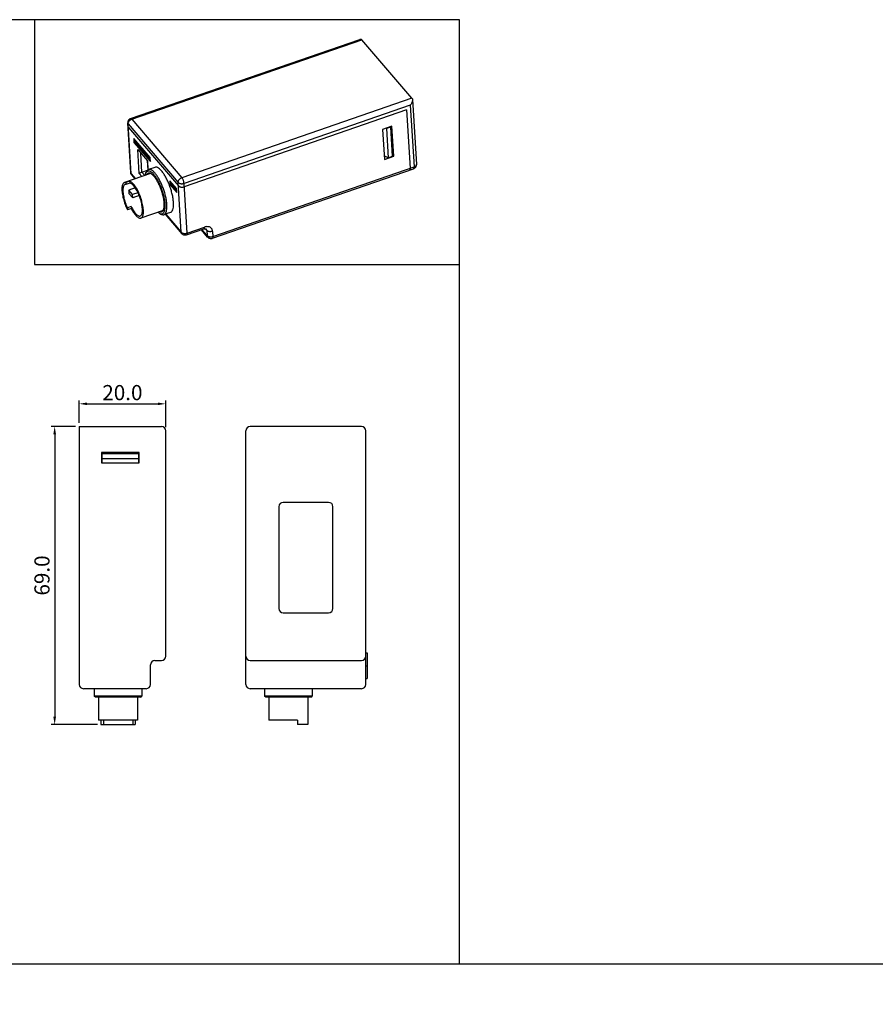
# Model space of a CAD drawing. Units: millimetres. Extents: x 133 to 1661, y 867 to 1754.
# Drawn here: x 1116 to 1314, y 1527 to 1754 of the extents above; entities that cross this region are included whole.
import ezdxf

# ---------------------------------------------------------------- set-up
doc = ezdxf.new("R2010")
doc.units = ezdxf.units.MM
doc.layers.add('CONN', color=3, linetype='Continuous')
doc.styles.get("Standard").update_dxf_attribs({"font": 'simplex.shx', "bigfont": 'WHGTXT.SHX'})

msp = doc.modelspace()

# ---------------------------------------------------------------- linework, layer by layer
at = {"color": 7, "linetype": 'Continuous'}
for p, q in [((1142.03, 1731.36), (1194.96, 1749.65)), ((1142.31, 1731.2), (1195.45, 1749.57)), ((1207.02, 1736.05), (1195.45, 1749.57)), ((1207.02, 1736.05), (1153.88, 1717.69)), ((1206.63, 1734.43), (1154.38, 1716.37)), ((1206.63, 1734.43), (1207.49, 1720.16)), ((1207.13, 1735.73), (1208.04, 1720.74)), ((1205.79, 1733.33), (1154.43, 1715.58)), ((1205.79, 1733.33), (1206.6, 1719.85)), ((1142.06, 1718.85), (1141.36, 1730.35)), ((1142.16, 1718.61), (1141.47, 1730.1)), ((1141.47, 1730.1), (1153.04, 1716.59)), ((1141.52, 1729.31), (1153.09, 1715.8)), ((1142.31, 1731.2), (1153.88, 1717.69)), ((1202.37, 1729.56), (1200.23, 1728.82)), ((1201.02, 1729.09), (1201.13, 1729.05)), ((1202.11, 1729.39), (1201.13, 1729.05)), ((1201.13, 1729.05), (1201.54, 1722.31)), ((1202.52, 1722.65), (1202.11, 1729.39)), ((1202.68, 1722.82), (1202.28, 1729.52)), ((1202.79, 1722.66), (1202.37, 1729.56)), ((1142.76, 1726.75), (1142.82, 1725.8)), ((1146.54, 1722.34), (1142.76, 1726.75)), ((1200.23, 1728.82), (1200.65, 1721.92)), ((1142.82, 1725.8), (1143.1, 1725.9)), ((1142.82, 1725.8), (1146.6, 1721.39)), ((1143.08, 1726.38), (1143.05, 1726.26)), ((1143.07, 1725.94), (1143.05, 1726.26)), ((1146.47, 1722.26), (1143.05, 1726.26)), ((1146.49, 1721.94), (1143.07, 1725.94)), ((1144, 1718.67), (1143.67, 1724.22)), ((1143.67, 1724.22), (1145.92, 1721.59)), ((1144.65, 1718.96), (1144.38, 1723.39)), ((1146.54, 1722.29), (1146.47, 1722.26)), ((1146.49, 1721.94), (1146.47, 1722.26)), ((1146.6, 1721.39), (1146.54, 1722.34)), ((1201.54, 1722.31), (1200.6, 1722.7)), ((1200.65, 1721.92), (1202.79, 1722.66)), ((1201.54, 1722.31), (1202.52, 1722.65)), ((1202.79, 1722.66), (1202.68, 1722.79)), ((1145.85, 1721.67), (1145.98, 1719.45)), ((1145.92, 1721.59), (1146.04, 1719.49)), ((1147.66, 1720.07), (1146.15, 1719.55)), ((1146.49, 1721.94), (1146.57, 1721.89)), ((1161.04, 1704.1), (1207.49, 1720.16)), ((1146.65, 1718.65), (1140.6, 1716.56)), ((1142.16, 1718.61), (1143.16, 1717.44)), ((1142.3, 1718.26), (1143.04, 1717.4)), ((1144.65, 1718.96), (1144, 1718.67)), ((1144.62, 1717.95), (1144, 1718.67)), ((1144.65, 1718.96), (1145.91, 1719.4)), ((1145.31, 1718.19), (1144.65, 1718.96)), ((1145.51, 1718.66), (1145.66, 1719.01)), ((1160.92, 1703.69), (1207.37, 1719.74)), ((1140.96, 1716.11), (1140.76, 1716.09)), ((1141.82, 1716.87), (1140.93, 1716.57)), ((1140.93, 1716.57), (1140.96, 1716.11)), ((1141.85, 1716.42), (1140.96, 1716.11)), ((1141.82, 1716.87), (1141.85, 1716.42)), ((1151.13, 1716.97), (1151.19, 1716.02)), ((1152.66, 1715.19), (1151.13, 1716.97)), ((1151.19, 1716.02), (1151.47, 1716.12)), ((1151.19, 1716.02), (1152.72, 1714.24)), ((1151.45, 1716.6), (1151.42, 1716.48)), ((1151.44, 1716.16), (1151.42, 1716.48)), ((1152.59, 1715.11), (1151.42, 1716.48)), ((1152.61, 1714.79), (1151.44, 1716.16)), ((1153.73, 1705.09), (1153.04, 1716.59)), ((1155.08, 1704.88), (1154.38, 1716.37)), ((1143.11, 1715.33), (1141.61, 1714.81)), ((1141.61, 1714.81), (1141.65, 1714.06)), ((1142.49, 1713.79), (1141.61, 1714.81)), ((1141.65, 1714.06), (1142.53, 1713.04)), ((1143.73, 1714.22), (1142.49, 1713.79)), ((1142.53, 1713.04), (1142.49, 1713.79)), ((1144.03, 1713.55), (1142.53, 1713.04)), ((1152.59, 1715.11), (1152.67, 1715.14)), ((1152.61, 1714.79), (1152.59, 1715.11)), ((1152.61, 1714.79), (1152.69, 1714.74)), ((1152.72, 1714.24), (1152.66, 1715.19)), ((1142.18, 1711.02), (1141.29, 1710.71)), ((1142.18, 1711.02), (1142.21, 1710.56)), ((1141.29, 1710.71), (1141.31, 1710.26)), ((1142.21, 1710.56), (1141.31, 1710.26)), ((1149.56, 1710.14), (1144.43, 1708.36)), ((1148.69, 1709.46), (1149.02, 1709.28)), ((1151.26, 1709.68), (1149.74, 1709.15)), ((1150.02, 1709.25), (1153.87, 1704.75)), ((1150.14, 1709.29), (1153.73, 1705.09)), ((1154.95, 1704.46), (1158.96, 1705.84)), ((1155.08, 1704.88), (1159.09, 1706.26)), ((1159.83, 1703.98), (1158.4, 1705.65)), ((1159.7, 1704.32), (1158.52, 1705.69)), ((1159.63, 1705.51), (1159.29, 1705.9)), ((1159.63, 1705.51), (1159.7, 1704.32)), ((1160.97, 1705.29), (1161.04, 1704.1)), ((1130.14, 1661.02), (1130.14, 1666.24)), ((1131.94, 1665.44), (1148.34, 1665.44)), ((1150.14, 1660.02), (1150.14, 1666.24)), ((1129.34, 1660.22), (1123.7, 1660.22)), ((1130.14, 1660.22), (1130.14, 1600.62)), ((1130.14, 1660.22), (1149.14, 1660.22)), ((1150.14, 1607.12), (1150.14, 1659.22)), ((1168.67, 1600.62), (1168.67, 1659.22)), ((1195.37, 1660.22), (1169.67, 1660.22)), ((1196.37, 1600.62), (1196.37, 1659.22)), ((1124.5, 1658.42), (1124.5, 1593.12)), ((1135.34, 1654.22), (1135.34, 1651.82)), ((1144.04, 1654.22), (1135.34, 1654.22)), ((1135.44, 1651.82), (1135.44, 1654.22)), ((1143.94, 1651.82), (1143.94, 1654.22)), ((1144.04, 1651.82), (1144.04, 1654.22)), ((1135.44, 1653.72), (1135.34, 1653.72)), ((1135.44, 1652.72), (1135.34, 1652.72)), ((1135.34, 1651.82), (1144.04, 1651.82)), ((1143.94, 1653.92), (1135.44, 1653.92)), ((1135.44, 1652.82), (1143.94, 1652.82)), ((1144.04, 1653.72), (1143.94, 1653.72)), ((1144.04, 1652.72), (1143.94, 1652.72)), ((1187.77, 1642.67), (1177.27, 1642.67)), ((1176.27, 1641.67), (1176.27, 1618.17)), ((1188.77, 1618.17), (1188.77, 1641.67)), ((1177.27, 1617.17), (1187.77, 1617.17)), ((1196.37, 1607.92), (1196.67, 1607.92)), ((1196.67, 1607.92), (1196.67, 1601.94)), ((1146.64, 1600.62), (1146.64, 1605.12)), ((1147.64, 1606.12), (1149.14, 1606.12)), ((1169.67, 1606.12), (1195.37, 1606.12)), ((1196.37, 1604.92), (1196.67, 1604.92)), ((1196.37, 1601.94), (1196.67, 1601.94)), ((1145.64, 1599.62), (1131.14, 1599.62)), ((1133.64, 1599.62), (1133.64, 1597.92)), ((1144.64, 1599.62), (1144.64, 1597.92)), ((1195.37, 1599.62), (1169.67, 1599.62)), ((1172.97, 1599.62), (1172.97, 1597.92)), ((1183.97, 1599.62), (1183.97, 1597.92)), ((1144.64, 1597.92), (1133.64, 1597.92)), ((1133.94, 1597.62), (1133.64, 1597.92)), ((1144.34, 1597.62), (1133.94, 1597.62)), ((1134.64, 1597.62), (1134.64, 1592.32)), ((1143.64, 1597.62), (1143.64, 1592.32)), ((1144.34, 1597.62), (1144.64, 1597.92)), ((1183.97, 1597.92), (1172.97, 1597.92)), ((1173.27, 1597.62), (1172.97, 1597.92)), ((1183.67, 1597.62), (1173.27, 1597.62)), ((1173.95, 1597.62), (1173.95, 1592.32)), ((1182.95, 1597.62), (1182.95, 1591.32)), ((1183.67, 1597.62), (1183.97, 1597.92)), ((1134.36, 1591.32), (1123.7, 1591.32)), ((1143.64, 1592.32), (1134.64, 1592.32)), ((1135.16, 1592.32), (1135.16, 1591.32)), ((1135.16, 1591.32), (1143.12, 1591.32)), ((1135.74, 1592.32), (1135.74, 1591.32)), ((1142.54, 1592.32), (1142.54, 1591.32)), ((1143.12, 1592.32), (1143.12, 1591.32)), ((1180.55, 1592.32), (1173.95, 1592.32)), ((1180.55, 1592.32), (1180.55, 1591.32)), ((1182.95, 1591.32), (1180.55, 1591.32))]:
    msp.add_line(p, q, dxfattribs=at)
for points in [[(1218.01, 1754.19), (980.32, 1754.19), (980.32, 1536.08), (1218.01, 1536.08)], [(1218.01, 1754.19), (1119.83, 1754.19), (1119.83, 1697.64), (1218.01, 1697.64)], [(980.32, 1536.08), (1320.83, 1536.08), (1320.83, 1308.06), (980.32, 1308.06)]]:
    msp.add_lwpolyline(points, close=True)
for centre, start, end in [((1149.14, 1659.22), 0, 90), ((1169.67, 1659.22), 90, 180), ((1195.37, 1659.22), 0, 90), ((1177.27, 1641.67), 90, 180), ((1187.77, 1641.67), 0, 90), ((1177.27, 1618.17), 180, 270), ((1187.77, 1618.17), 270, 0), ((1149.14, 1607.12), 270, 0), ((1169.67, 1607.12), 180, 270), ((1195.37, 1607.12), 270, 0), ((1147.64, 1605.12), 90, 180), ((1131.14, 1600.62), 180, 270), ((1145.64, 1600.62), 270, 0), ((1169.67, 1600.62), 180, 270), ((1195.37, 1600.62), 270, 0)]:
    msp.add_arc(centre, 1, start, end, dxfattribs=at)
for points, start_tangent, end_tangent in [([(1194.96, 1749.65), (1194.98, 1749.65), (1195.15, 1749.69), (1195.32, 1749.66), (1195.45, 1749.57)], (0.945032, 0.326978), (0.650393, -0.759598)), ([(1207.02, 1736.05), (1207.11, 1735.89), (1207.13, 1735.73)], (0.650393, -0.759598), (0.056334, -0.998412)), ([(1207.13, 1735.73), (1207.14, 1735.69), (1207.12, 1735.48), (1207.06, 1735.25), (1206.98, 1735.03), (1206.88, 1734.82), (1206.76, 1734.61), (1206.63, 1734.43)], (0.056334, -0.998412), (-0.608252, -0.793744)), ([(1142.03, 1731.36), (1141.95, 1731.32), (1141.71, 1731.17), (1141.51, 1730.94), (1141.39, 1730.66), (1141.36, 1730.35)], (-0.945193, -0.326512), (0.060383, -0.998175)), ([(1142.03, 1731.36), (1142.06, 1731.36), (1142.18, 1731.33), (1142.31, 1731.2)], (0.927301, 0.374317), (0.650393, -0.759598)), ([(1141.36, 1730.35), (1141.38, 1730.25), (1141.47, 1730.1)], (0.062342, -0.998055), (0.650393, -0.759598)), ([(1141.41, 1729.56), (1141.43, 1729.46), (1141.52, 1729.31)], (0.06202, -0.998075), (0.650393, -0.759598)), ([(1141.47, 1730.1), (1141.5, 1730.36), (1141.61, 1730.63), (1141.8, 1730.87), (1142.04, 1731.07), (1142.31, 1731.2)], (-0.060383, 0.998175), (0.945162, 0.326602)), ([(1202.11, 1729.39), (1202.2, 1729.43), (1202.26, 1729.5), (1202.27, 1729.52)], (0.945162, 0.326602), (0.302678, 0.953093)), ([(1202.68, 1722.82), (1202.67, 1722.76), (1202.61, 1722.69), (1202.52, 1722.65)], (0.054039, -0.998539), (-0.945162, -0.326602)), ([(1151.94, 1711.98), (1151.84, 1712.89), (1151.65, 1713.87), (1151.37, 1714.89), (1151.03, 1715.91), (1150.62, 1716.89), (1150.16, 1717.8), (1149.69, 1718.59), (1149.2, 1719.24), (1148.72, 1719.72), (1148.27, 1720.01), (1147.87, 1720.11), (1147.67, 1720.07)], (-0.060383, 0.998175), (-0.946522, -0.322639)), ([(1207.37, 1719.74), (1207.61, 1719.86), (1207.8, 1720.03), (1207.95, 1720.26), (1208.03, 1720.51), (1208.04, 1720.74)], (0.945162, 0.326602), (-0.06037, 0.998176)), ([(1207.39, 1719.75), (1207.46, 1719.83), (1207.49, 1719.97), (1207.49, 1720.16)], (0.849083, 0.52826), (-0.060383, 0.998175)), ([(1208.04, 1720.74), (1208.03, 1720.62), (1207.93, 1720.44), (1207.75, 1720.28), (1207.49, 1720.16)], (0.056787, -0.998386), (-0.945162, -0.326602)), ([(1142.11, 1718.59), (1142.07, 1718.78), (1142.06, 1718.86)], (-0.324291, 0.945957), (-0.059225, 0.998245)), ([(1142.06, 1718.85), (1142.08, 1718.75), (1142.16, 1718.61)], (0.062777, -0.998028), (0.650393, -0.759598)), ([(1142.3, 1718.26), (1142.15, 1718.5), (1142.11, 1718.59)], (-0.650393, 0.759598), (-0.324291, 0.945957)), ([(1142.16, 1718.61), (1142.21, 1718.41), (1142.3, 1718.26)], (0.060383, -0.998175), (0.649876, -0.76004)), ([(1145.51, 1718.66), (1145.4, 1718.27), (1145.39, 1718.22)], (-0.381848, -0.924225), (-0.182756, -0.983158)), ([(1145.7, 1718.98), (1145.55, 1718.74), (1145.51, 1718.66)], (-0.655365, -0.755312), (-0.381848, -0.924225)), ([(1146.15, 1719.55), (1145.93, 1719.42), (1145.69, 1719.09), (1145.66, 1719.01)], (-0.941891, -0.335917), (-0.381743, -0.924269)), ([(1145.77, 1719.05), (1145.7, 1718.98)], (-0.753867, -0.657027), (-0.655365, -0.755312)), ([(1150.02, 1711.52), (1149.94, 1712.3), (1149.78, 1713.16), (1149.55, 1714.07), (1149.25, 1714.99), (1148.9, 1715.88), (1148.51, 1716.72), (1148.08, 1717.47), (1147.65, 1718.11), (1147.21, 1718.62), (1146.79, 1718.98), (1146.4, 1719.17), (1146.06, 1719.2), (1145.77, 1719.05)], (-0.060383, 0.998175), (-0.753867, -0.657027)), ([(1146.14, 1718.7), (1146.02, 1718.64), (1145.79, 1718.38), (1145.78, 1718.35)], (-0.946522, -0.322639), (-0.471559, -0.881835)), ([(1149.79, 1711.79), (1149.71, 1712.56), (1149.55, 1713.4), (1149.31, 1714.27), (1149.01, 1715.15), (1148.67, 1715.98), (1148.28, 1716.76), (1147.87, 1717.43), (1147.45, 1717.99), (1147.04, 1718.4), (1146.66, 1718.65), (1146.31, 1718.73), (1146.14, 1718.7)], (-0.060383, 0.998175), (-0.946522, -0.322639)), ([(1150.42, 1711.46), (1150.33, 1712.28), (1150.17, 1713.19), (1149.92, 1714.15), (1149.61, 1715.12), (1149.24, 1716.07), (1148.82, 1716.95), (1148.37, 1717.75), (1147.91, 1718.42), (1147.45, 1718.96), (1147.01, 1719.34), (1146.6, 1719.55), (1146.24, 1719.57), (1146.15, 1719.55)], (-0.060383, 0.998175), (-0.941891, -0.335917)), ([(1153.04, 1716.59), (1153.07, 1716.85), (1153.18, 1717.12), (1153.37, 1717.36), (1153.61, 1717.56), (1153.88, 1717.69)], (-0.060383, 0.998175), (0.945162, 0.326602)), ([(1154.38, 1716.37), (1154.34, 1716.64), (1154.27, 1716.94), (1154.16, 1717.23), (1154.02, 1717.49), (1153.88, 1717.69)], (-0.060383, 0.998175), (-0.650393, 0.759598)), ([(1206.6, 1719.85), (1206.6, 1719.66), (1206.56, 1719.52), (1206.5, 1719.44), (1206.48, 1719.43)], (0.060383, -0.998175), (-0.95304, -0.302845)), ([(1207.37, 1719.74), (1207.39, 1719.75)], (0.953213, 0.302298), (0.849083, 0.52826)), ([(1140.6, 1716.56), (1140.47, 1716.49), (1140.3, 1716.31), (1140.16, 1716.02), (1140.07, 1715.65), (1140.03, 1715.2), (1140.04, 1714.67)], (-0.944166, -0.329471), (0.060383, -0.998175)), ([(1140.76, 1716.09), (1140.73, 1716.08), (1140.55, 1715.94), (1140.4, 1715.69), (1140.31, 1715.35), (1140.26, 1714.92), (1140.27, 1714.41)], (-0.946587, -0.322448), (0.060383, -0.998175)), ([(1140.93, 1716.57), (1140.69, 1716.58), (1140.6, 1716.56)], (-0.969492, 0.245124), (-0.944166, -0.329471)), ([(1144.99, 1710.25), (1144.93, 1710.84), (1144.82, 1711.48), (1144.66, 1712.14), (1144.47, 1712.82), (1144.23, 1713.49), (1143.97, 1714.14), (1143.67, 1714.75), (1143.36, 1715.31), (1143.04, 1715.8), (1142.72, 1716.21), (1142.41, 1716.53), (1142.1, 1716.75), (1141.82, 1716.87)], (-0.060383, 0.998175), (-0.969492, 0.245124)), ([(1144.76, 1710.51), (1144.71, 1711.06), (1144.6, 1711.64), (1144.46, 1712.25), (1144.27, 1712.87), (1144.05, 1713.49), (1143.8, 1714.08), (1143.53, 1714.63), (1143.25, 1715.13), (1142.95, 1715.56), (1142.66, 1715.91), (1142.37, 1716.18), (1142.1, 1716.35), (1141.85, 1716.42)], (-0.060383, 0.998175), (-0.996215, 0.086926)), ([(1153.04, 1716.59), (1153.19, 1716.47), (1153.38, 1716.37), (1153.62, 1716.31), (1153.87, 1716.29), (1154.13, 1716.31), (1154.38, 1716.37)], (0.650393, -0.759598), (0.945162, 0.326602)), ([(1153.09, 1715.8), (1153.23, 1715.67), (1153.43, 1715.58), (1153.67, 1715.52), (1153.92, 1715.5), (1154.18, 1715.52), (1154.43, 1715.58)], (0.650393, -0.759598), (0.945162, 0.326602)), ([(1140.04, 1714.67), (1140.1, 1714.09), (1140.21, 1713.47), (1140.36, 1712.82), (1140.55, 1712.16), (1140.77, 1711.5), (1141.03, 1710.86), (1141.31, 1710.26)], (0.060383, -0.998175), (0.449808, -0.893125)), ([(1140.27, 1714.41), (1140.33, 1713.84), (1140.44, 1713.23), (1140.59, 1712.6), (1140.79, 1711.95), (1141.02, 1711.32), (1141.29, 1710.71)], (0.060383, -0.998175), (0.427398, -0.904064)), ([(1142.18, 1711.02), (1142.45, 1710.48), (1142.74, 1710), (1143.04, 1709.58), (1143.33, 1709.25), (1143.62, 1709.01), (1143.88, 1708.86), (1144.12, 1708.81), (1144.27, 1708.84)], (0.427398, -0.904064), (0.946806, 0.321805)), ([(1149.02, 1709.33), (1149.29, 1709.32), (1149.58, 1709.47), (1149.81, 1709.78), (1149.96, 1710.24), (1150.03, 1710.83), (1150.02, 1711.52)], (0.978122, -0.208034), (-0.060383, 0.998175)), ([(1149.21, 1709.82), (1149.33, 1709.88), (1149.56, 1710.13), (1149.72, 1710.55), (1149.8, 1711.11), (1149.79, 1711.79)], (0.946522, 0.322639), (-0.060383, 0.998175)), ([(1149.74, 1709.15), (1149.96, 1709.28), (1150.2, 1709.61), (1150.35, 1710.1), (1150.43, 1710.73), (1150.42, 1711.46)], (0.941886, 0.335933), (-0.060383, 0.998175)), ([(1151.26, 1709.68), (1151.4, 1709.75), (1151.67, 1710.05), (1151.85, 1710.53), (1151.94, 1711.19), (1151.94, 1711.98)], (0.946522, 0.322639), (-0.060383, 0.998175)), ([(1142.21, 1710.56), (1142.51, 1710), (1142.83, 1709.5), (1143.15, 1709.07), (1143.47, 1708.74), (1143.78, 1708.5), (1144.06, 1708.37), (1144.32, 1708.34), (1144.43, 1708.36)], (0.449808, -0.893125), (0.945101, 0.326777)), ([(1144.27, 1708.84), (1144.33, 1708.86), (1144.51, 1709.02), (1144.64, 1709.27), (1144.73, 1709.61), (1144.77, 1710.02), (1144.76, 1710.51)], (0.946806, 0.321805), (-0.060383, 0.998175)), ([(1144.43, 1708.36), (1144.54, 1708.41), (1144.72, 1708.6), (1144.86, 1708.88), (1144.95, 1709.26), (1145, 1709.72), (1144.99, 1710.25)], (0.945101, 0.326777), (-0.060383, 0.998175)), ([(1148.35, 1709.71), (1148.56, 1709.54), (1148.69, 1709.46)], (0.758421, -0.651765), (0.869044, -0.494735)), ([(1148.69, 1709.46), (1148.95, 1709.35), (1149.02, 1709.33)], (0.869044, -0.494735), (0.978122, -0.208034)), ([(1148.75, 1709.85), (1149.04, 1709.79), (1149.21, 1709.82)], (0.928512, -0.371303), (0.946522, 0.322639)), ([(1149.02, 1709.27), (1149.29, 1709.16), (1149.66, 1709.13), (1149.74, 1709.15)], (0.86913, -0.494584), (0.941886, 0.335933)), ([(1160.97, 1705.29), (1160.9, 1705.63), (1160.75, 1705.92), (1160.52, 1706.15), (1160.22, 1706.3), (1159.87, 1706.37), (1159.49, 1706.36), (1159.09, 1706.26)], (-0.060383, 0.998175), (-0.945162, -0.326602)), ([(1153.73, 1705.09), (1153.88, 1704.97), (1154.08, 1704.87), (1154.32, 1704.81), (1154.57, 1704.79), (1154.83, 1704.82), (1155.08, 1704.88)], (0.650393, -0.759598), (0.945162, 0.326602)), ([(1153.87, 1704.75), (1153.78, 1704.9), (1153.73, 1705.09)], (-0.649818, 0.76009), (-0.060383, 0.998175)), ([(1154.95, 1704.46), (1154.65, 1704.4), (1154.34, 1704.44), (1154.07, 1704.57), (1153.87, 1704.75)], (-0.945162, -0.326602), (-0.650348, 0.759636)), ([(1155.08, 1704.88), (1155.07, 1704.69), (1155.04, 1704.55), (1154.98, 1704.47), (1154.95, 1704.46)], (0.060383, -0.998175), (-0.953213, -0.302298)), ([(1158.96, 1705.85), (1158.99, 1705.86), (1159.05, 1705.94), (1159.09, 1706.08), (1159.09, 1706.26)], (0.953213, 0.302298), (-0.060383, 0.998175)), ([(1158.96, 1705.84), (1159.15, 1705.89), (1159.31, 1705.9), (1159.42, 1705.89), (1159.48, 1705.87), (1159.49, 1705.85)], (0.945162, 0.326602), (0.715559, -0.698552)), ([(1159.63, 1705.51), (1159.59, 1705.68), (1159.52, 1705.83), (1159.49, 1705.85)], (-0.060383, 0.998175), (-0.650978, 0.759097)), ([(1160.97, 1705.29), (1160.72, 1705.23), (1160.46, 1705.21), (1160.2, 1705.23), (1159.97, 1705.29), (1159.77, 1705.39), (1159.63, 1705.51)], (-0.945162, -0.326602), (-0.650393, 0.759598)), ([(1159.7, 1704.32), (1159.84, 1704.2), (1160.04, 1704.1), (1160.27, 1704.04), (1160.53, 1704.02), (1160.79, 1704.04), (1161.04, 1704.1)], (0.650393, -0.759598), (0.945162, 0.326602)), ([(1159.83, 1703.98), (1159.74, 1704.13), (1159.7, 1704.32)], (-0.649876, 0.76004), (-0.060383, 0.998175)), ([(1161.04, 1704.1), (1161.04, 1703.92), (1161, 1703.78), (1160.94, 1703.7), (1160.92, 1703.69)], (0.060383, -0.998175), (-0.953325, -0.301945)), ([(1159.83, 1703.98), (1160.02, 1703.81), (1160.26, 1703.69), (1160.52, 1703.63), (1160.8, 1703.65), (1160.92, 1703.69)], (0.650393, -0.759598), (0.945128, 0.3267))]:
    msp.add_spline(points, degree=3, dxfattribs=dict(at, start_tangent=start_tangent, end_tangent=end_tangent))
for points in [[(1131.94, 1665.74), (1131.94, 1665.14), (1130.14, 1665.44)], [(1148.34, 1665.74), (1148.34, 1665.14), (1150.14, 1665.44)], [(1124.2, 1658.42), (1124.8, 1658.42), (1124.5, 1660.22)], [(1124.2, 1593.12), (1124.8, 1593.12), (1124.5, 1591.32)]]:
    msp.add_solid(points, dxfattribs=at)

# ---------------------------------------------------------------- texts
at = {"color": 7, "linetype": 'Continuous', "insert": (1140.14, 1668.03), "char_height": 3.5, "attachment_point": 5}
msp.add_mtext('\\A1;20.0', dxfattribs=at)
at = {"layer": 'CONN', "color": 7, "insert": (1121.57, 1625.77), "char_height": 3.5, "attachment_point": 5, "rotation": 90}
msp.add_mtext('\\A1;69.0', dxfattribs=at)

doc.saveas('drawing.dxf')
